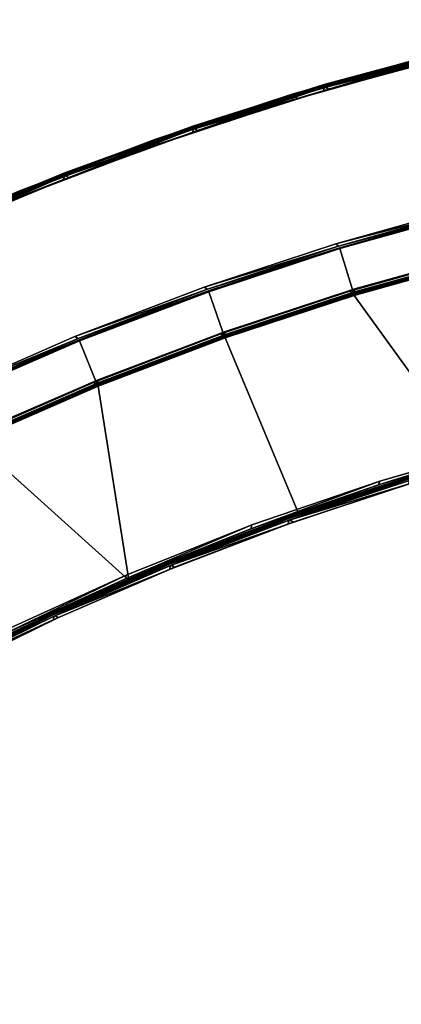
# Model space of a CAD drawing. Extents: x -140 to 195, y -44 to 96.
# Drawn here: x -83 to -75, y 59 to 81 of the extents above; entities that cross this region are included whole.
import ezdxf

# ---------------------------------------------------------------- set-up
doc = ezdxf.new("R2010")
doc.units = 0
doc.header["$LTSCALE"] = 96
doc.header["$MEASUREMENT"] = 0
for name, color, linetype in [('AFUCH-3-BKFB', 7, 'Continuous'), ('AFUCH-3-HRFB', 7, 'Continuous'), ('AFUCH-3-STFB', 7, 'Continuous'), ('AFUCH-P', 7, 'Continuous'), ('MAIN_FURN', 7, 'Continuous')]:
    doc.layers.add(name, color=color, linetype=linetype)

# ---------------------------------------------------------------- blocks, each defined once
blk = doc.blocks.new('4047SFIC45DHHSL')
at = {"layer": 'AFUCH-3-BKFB', "color": 40, "linetype": 'Continuous'}
for points, invisible_edges in [([(31.636, -7.501, 6.031), (34.522, -9.021, 6.031), (37.347, -10.634, 6.076), (34.531, -8.982, 6.076)], 2), ([(31.643, -7.462, 6.076), (34.531, -8.982, 6.076), (37.357, -10.617, 6.129), (34.541, -8.965, 6.13)], 2), ([(29.337, -16.231, 6.001), (34.534, -9.108, 6.001), (31.651, -7.587, 6.001), (26.628, -14.865, 6.001)], 5), ([(29.543, -11.54, 32.501), (31.538, -7.531, 32.501), (34.423, -9.047, 32.501), (32.245, -12.959, 32.501)], 5), ([(32.245, -12.959, 32.501), (34.423, -9.047, 32.501), (37.236, -10.693, 32.501), (34.879, -14.501, 32.501)], 5), ([(40.083, -12.413, 6.076), (37.347, -10.634, 6.076), (34.522, -9.021, 6.031), (37.336, -10.672, 6.031)], 2), ([(40.094, -12.396, 6.13), (37.357, -10.617, 6.129), (34.531, -8.982, 6.076), (37.347, -10.634, 6.076)], 2), ([(34.541, -8.965, 32.374), (37.357, -10.617, 32.372), (40.083, -12.413, 32.426), (37.347, -10.634, 32.426)], 2), ([(31.976, -17.726, 6.001), (37.343, -10.76, 6.001), (34.534, -9.108, 6.001), (29.337, -16.231, 6.001)], 5), ([(25.626, -14.543, 17.501), (26.788, -10.378, 32.414), (29.361, -11.592, 32.393), (27.473, -15.417, 17.501)], 6), ([(34.539, -19.349, 6.001), (40.074, -12.539, 6.001), (37.343, -10.76, 6.001), (31.976, -17.726, 6.001)], 5), ([(34.879, -14.501, 32.501), (37.236, -10.693, 32.501), (39.97, -12.467, 32.501), (37.44, -16.162, 32.501)], 5), ([(42.735, -14.316, 32.426), (40.083, -12.413, 32.426), (37.357, -10.617, 32.372), (40.095, -12.397, 32.373)], 2), ([(27.473, -15.417, 17.501), (29.361, -11.592, 32.393), (29.546, -11.672, 32.414), (29.289, -16.351, 17.501)], 3), ([(37.02, -21.095, 6.001), (42.72, -14.441, 6.001), (40.074, -12.539, 6.001), (34.539, -19.349, 6.001)], 5), ([(37.44, -16.162, 32.501), (39.97, -12.467, 32.501), (42.619, -14.365, 32.501), (39.921, -17.939, 32.501)], 5), ([(40.071, -12.451, 6.031), (42.721, -14.353, 6.031), (45.297, -16.339, 6.076), (42.735, -14.316, 6.076)], 2), ([(40.083, -12.413, 6.076), (42.735, -14.316, 6.076), (45.309, -16.323, 6.129), (42.747, -14.3, 6.13)], 2), ([(29.289, -16.351, 17.501), (32.244, -13.093, 32.414), (33.205, -13.663, 32.393), (31.074, -17.345, 17.501)], 6), ([(34.871, -14.634, 32.414), (33.205, -13.663, 32.393), (32.244, -13.093, 32.414)], 3), ([(31.074, -17.345, 17.501), (33.205, -13.663, 32.393), (34.871, -14.634, 32.414), (32.827, -18.398, 17.501)], 3), ([(32.827, -18.398, 17.501), (34.871, -14.634, 32.414), (36.913, -15.969, 32.393), (34.543, -19.507, 17.501)], 6), ([(34.871, -14.634, 32.414), (37.425, -16.294, 32.414), (36.913, -15.969, 32.393)], 14), ([(34.543, -19.507, 17.501), (36.913, -15.969, 32.393), (37.425, -16.294, 32.414), (36.221, -20.671, 17.501)], 3), ([(29.223, -16.316, 6.129), (29.289, -16.351, 17.501), (29.705, -16.583, 17.48), (29.703, -16.587, 6.151)], 14), ([(31.859, -17.806, 6.129), (29.223, -16.316, 6.129), (29.703, -16.587, 6.151)], 14), ([(31.074, -17.345, 17.501), (29.705, -16.583, 17.48), (29.289, -16.351, 17.501)], 3), ([(29.703, -16.587, 6.151), (29.705, -16.583, 17.48), (31.074, -17.345, 17.501), (31.859, -17.806, 6.129)], 11)]:
    blk.add_3dface(points, dxfattribs=dict(at, invisible_edges=invisible_edges))
for points in [[(34.522, -9.021, 6.031), (31.636, -7.501, 6.031), (31.651, -7.587, 6.001), (34.534, -9.108, 6.001)], [(31.652, -7.444, 32.373), (34.541, -8.965, 32.374), (37.347, -10.634, 32.426), (34.531, -8.982, 32.426)], [(34.503, -9.01, 32.471), (37.317, -10.661, 32.471), (37.236, -10.693, 32.501), (34.423, -9.047, 32.501)], [(34.531, -8.982, 32.426), (37.347, -10.634, 32.426), (37.317, -10.661, 32.471), (34.503, -9.01, 32.471)], [(34.534, -9.108, 6.001), (37.343, -10.76, 6.001), (37.336, -10.672, 6.031), (34.522, -9.021, 6.031)], [(37.357, -10.617, 32.372), (34.541, -8.965, 32.374), (34.541, -8.965, 6.13), (37.357, -10.617, 6.129)], [(29.558, -11.625, 32.472), (32.244, -13.093, 32.414), (29.546, -11.672, 32.414), (26.797, -10.331, 32.472)], [(39.97, -12.467, 32.501), (37.236, -10.693, 32.501), (37.317, -10.661, 32.471), (40.053, -12.438, 32.471)], [(40.053, -12.438, 32.471), (37.317, -10.661, 32.471), (37.347, -10.634, 32.426), (40.083, -12.413, 32.426)], [(42.735, -14.316, 6.076), (40.083, -12.413, 6.076), (37.336, -10.672, 6.031), (40.071, -12.451, 6.031)], [(40.071, -12.451, 6.031), (37.336, -10.672, 6.031), (37.343, -10.76, 6.001), (40.074, -12.539, 6.001)], [(42.747, -14.3, 6.13), (40.094, -12.396, 6.13), (37.347, -10.634, 6.076), (40.083, -12.413, 6.076)], [(37.357, -10.617, 32.372), (37.357, -10.617, 6.129), (40.094, -12.396, 6.13), (40.095, -12.397, 32.373)], [(29.546, -11.672, 32.414), (32.244, -13.093, 32.414), (29.289, -16.351, 17.501)], [(29.543, -11.54, 32.501), (32.245, -12.959, 32.501), (32.256, -13.045, 32.472), (29.558, -11.625, 32.472)], [(32.256, -13.045, 32.472), (34.871, -14.634, 32.414), (32.244, -13.093, 32.414), (29.558, -11.625, 32.472)], [(40.053, -12.438, 32.471), (42.704, -14.34, 32.471), (42.619, -14.365, 32.501), (39.97, -12.467, 32.501)], [(40.083, -12.413, 32.426), (42.735, -14.316, 32.426), (42.704, -14.34, 32.471), (40.053, -12.438, 32.471)], [(42.721, -14.353, 6.031), (40.071, -12.451, 6.031), (40.074, -12.539, 6.001), (42.72, -14.441, 6.001)], [(40.095, -12.397, 32.373), (40.094, -12.396, 6.13), (42.747, -14.3, 6.13), (42.747, -14.3, 32.373)], [(40.095, -12.397, 32.373), (42.747, -14.3, 32.373), (45.297, -16.339, 32.426), (42.735, -14.316, 32.426)], [(32.245, -12.959, 32.501), (34.879, -14.501, 32.501), (34.886, -14.587, 32.472), (32.256, -13.045, 32.472)], [(34.886, -14.587, 32.472), (37.425, -16.294, 32.414), (34.871, -14.634, 32.414), (32.256, -13.045, 32.472)], [(26.527, -14.938, 6.076), (23.751, -13.73, 6.129), (26.517, -14.955, 6.129), (29.233, -16.298, 6.076)], [(26.553, -14.908, 6.031), (23.759, -13.711, 6.076), (26.527, -14.938, 6.076), (29.26, -16.27, 6.031)], [(25.764, -14.622, 6.151), (25.626, -14.543, 17.501), (27.473, -15.417, 17.501), (26.517, -14.955, 6.129)], [(34.879, -14.501, 32.501), (37.44, -16.162, 32.501), (37.443, -16.249, 32.472), (34.886, -14.587, 32.472)], [(37.443, -16.249, 32.472), (39.903, -18.071, 32.414), (37.425, -16.294, 32.414), (34.886, -14.587, 32.472)], [(26.517, -14.955, 6.129), (27.473, -15.417, 17.501), (29.289, -16.351, 17.501), (29.223, -16.316, 6.129)], [(29.233, -16.298, 6.076), (26.517, -14.955, 6.129), (29.223, -16.316, 6.129), (31.869, -17.789, 6.076)], [(29.26, -16.27, 6.031), (26.527, -14.938, 6.076), (29.233, -16.298, 6.076), (31.897, -17.762, 6.031)], [(26.553, -14.908, 6.031), (29.337, -16.231, 6.001), (26.628, -14.865, 6.001)], [(26.553, -14.908, 6.031), (29.26, -16.27, 6.031), (29.337, -16.231, 6.001)], [(31.869, -17.789, 6.076), (29.223, -16.316, 6.129), (31.859, -17.806, 6.129), (34.429, -19.407, 6.076)], [(31.897, -17.762, 6.031), (29.233, -16.298, 6.076), (31.869, -17.789, 6.076), (34.459, -19.381, 6.031)], [(29.26, -16.27, 6.031), (31.976, -17.726, 6.001), (29.337, -16.231, 6.001)], [(29.26, -16.27, 6.031), (31.897, -17.762, 6.031), (31.976, -17.726, 6.001)], [(37.425, -16.294, 32.414), (39.903, -18.071, 32.414), (36.221, -20.671, 17.501)], [(37.44, -16.162, 32.501), (39.921, -17.939, 32.501), (39.921, -18.026, 32.472), (37.443, -16.249, 32.472)], [(39.921, -18.026, 32.472), (42.293, -19.959, 32.414), (39.903, -18.071, 32.414), (37.443, -16.249, 32.472)], [(31.859, -17.806, 6.129), (31.074, -17.345, 17.501), (32.827, -18.398, 17.501), (33.487, -18.835, 6.151)], [(34.429, -19.407, 6.076), (31.859, -17.806, 6.129), (34.417, -19.423, 6.129), (36.907, -21.147, 6.076)], [(31.859, -17.806, 6.129), (33.487, -18.835, 6.151), (34.417, -19.423, 6.129)], [(34.459, -19.381, 6.031), (31.869, -17.789, 6.076), (34.429, -19.407, 6.076), (36.938, -21.122, 6.031)], [(31.897, -17.762, 6.031), (34.539, -19.349, 6.001), (31.976, -17.726, 6.001)], [(31.897, -17.762, 6.031), (34.459, -19.381, 6.031), (34.539, -19.349, 6.001)], [(33.487, -18.835, 6.151), (32.827, -18.398, 17.501), (34.543, -19.507, 17.501), (34.417, -19.423, 6.129)], [(34.417, -19.423, 6.129), (34.543, -19.507, 17.501), (36.221, -20.671, 17.501), (36.896, -21.164, 6.128)], [(36.907, -21.147, 6.076), (34.417, -19.423, 6.129), (36.896, -21.164, 6.128), (39.298, -23.006, 6.076)], [(36.938, -21.122, 6.031), (34.429, -19.407, 6.076), (36.907, -21.147, 6.076), (39.33, -22.983, 6.031)], [(34.459, -19.381, 6.031), (37.02, -21.095, 6.001), (34.539, -19.349, 6.001)], [(34.459, -19.381, 6.031), (36.938, -21.122, 6.031), (37.02, -21.095, 6.001)]]:
    blk.add_3dface(points, dxfattribs=at)
at = {"layer": 'AFUCH-3-HRFB', "color": 40, "linetype": 'Continuous'}
for points in [[(30.004, -6.714, 32.531), (32.767, -8.076, 32.531), (35.478, -9.518, 32.576), (32.775, -8.037, 32.576)], [(32.743, -8.077, 46.979), (35.373, -9.587, 47.001), (32.673, -8.11, 47.001)], [(32.771, -8.038, 46.932), (35.475, -9.519, 46.932), (35.445, -9.556, 46.979), (32.743, -8.077, 46.979)], [(32.743, -8.077, 46.979), (35.445, -9.556, 46.979), (35.373, -9.587, 47.001)], [(32.784, -8.164, 32.501), (35.469, -9.557, 32.531), (32.767, -8.076, 32.531)], [(32.784, -8.019, 46.87), (35.488, -9.501, 46.87), (35.475, -9.519, 46.932), (32.771, -8.038, 46.932)], [(32.775, -8.037, 32.576), (35.478, -9.518, 32.576), (35.488, -9.501, 32.63), (32.784, -8.019, 32.63)], [(32.784, -8.019, 46.87), (32.784, -8.019, 32.63), (35.488, -9.501, 32.63), (35.488, -9.501, 46.87)], [(32.784, -8.164, 32.501), (35.482, -9.646, 32.501), (35.469, -9.557, 32.531)], [(30.037, -10.687, 46.882), (27.243, -9.362, 46.918), (30.047, -10.668, 46.933), (32.778, -12.13, 46.884)], [(30.055, -10.629, 46.974), (32.789, -12.111, 46.933), (30.047, -10.668, 46.933), (27.247, -9.313, 46.974)], [(35.445, -9.556, 46.979), (38.007, -11.179, 47.001), (35.373, -9.587, 47.001)], [(35.475, -9.519, 46.932), (38.112, -11.116, 46.932), (38.08, -11.152, 46.979), (35.445, -9.556, 46.979)], [(35.445, -9.556, 46.979), (38.08, -11.152, 46.979), (38.007, -11.179, 47.001)], [(35.482, -9.646, 32.501), (38.104, -11.154, 32.531), (35.469, -9.557, 32.531)], [(35.488, -9.501, 46.87), (38.126, -11.099, 46.869), (38.112, -11.116, 46.932), (35.475, -9.519, 46.932)], [(35.478, -9.518, 32.576), (38.115, -11.116, 32.576), (38.125, -11.098, 32.629), (35.488, -9.501, 32.63)], [(38.104, -11.154, 32.531), (35.482, -9.646, 32.501), (38.113, -11.243, 32.501)], [(38.126, -11.099, 46.869), (35.488, -9.501, 46.87), (35.488, -9.501, 32.63), (38.125, -11.098, 32.629)], [(29.56, -11.652, 32.577), (26.79, -10.374, 32.645), (29.549, -11.668, 32.645), (32.257, -13.072, 32.577)], [(30.041, -10.546, 47.001), (32.798, -12.073, 46.974), (30.055, -10.629, 46.974)], [(30.041, -10.546, 47.001), (32.788, -11.99, 47.001), (32.798, -12.073, 46.974)], [(32.778, -12.13, 46.884), (32.245, -13.087, 32.643), (29.549, -11.668, 32.645), (30.037, -10.687, 46.882)], [(32.778, -12.13, 46.884), (30.047, -10.668, 46.933), (32.789, -12.111, 46.933), (35.45, -13.698, 46.882)], [(32.798, -12.073, 46.974), (35.462, -13.679, 46.933), (32.789, -12.111, 46.933), (30.055, -10.629, 46.974)], [(38.08, -11.152, 46.979), (40.57, -12.885, 47.001), (38.007, -11.179, 47.001)], [(40.643, -12.86, 46.979), (38.08, -11.152, 46.979), (38.112, -11.116, 46.932), (40.677, -12.826, 46.932)], [(40.57, -12.885, 47.001), (38.08, -11.152, 46.979), (40.643, -12.86, 46.979)], [(43.168, -14.645, 32.576), (40.68, -12.825, 32.576), (38.104, -11.154, 32.531), (40.668, -12.863, 32.531)], [(40.668, -12.863, 32.531), (38.104, -11.154, 32.531), (38.113, -11.243, 32.501)], [(40.677, -12.826, 46.932), (38.112, -11.116, 46.932), (38.126, -11.099, 46.869), (40.692, -12.809, 46.869)], [(40.668, -12.863, 32.531), (38.113, -11.243, 32.501), (40.673, -12.953, 32.501)], [(40.691, -12.809, 32.63), (38.125, -11.098, 32.629), (38.115, -11.116, 32.576), (40.68, -12.825, 32.576)], [(38.126, -11.099, 46.869), (38.125, -11.098, 32.629), (40.691, -12.809, 32.63), (40.692, -12.809, 46.869)], [(32.257, -13.072, 32.577), (29.549, -11.668, 32.645), (32.245, -13.087, 32.643), (34.872, -14.621, 32.609)], [(32.286, -13.033, 32.526), (29.587, -11.612, 32.526), (29.56, -11.652, 32.577), (32.257, -13.072, 32.577)], [(32.358, -13, 32.501), (29.658, -11.575, 32.501), (29.587, -11.612, 32.526), (32.286, -13.033, 32.526)], [(35.45, -13.698, 46.882), (34.874, -14.628, 32.663), (32.245, -13.087, 32.643), (32.778, -12.13, 46.884)], [(32.788, -11.99, 47.001), (35.473, -13.641, 46.974), (32.798, -12.073, 46.974)], [(32.788, -11.99, 47.001), (35.466, -13.558, 47.001), (35.473, -13.641, 46.974)], [(35.45, -13.698, 46.882), (32.789, -12.111, 46.933), (35.462, -13.679, 46.933), (38.06, -15.379, 46.918)], [(35.473, -13.641, 46.974), (38.06, -15.379, 46.918), (35.462, -13.679, 46.933), (32.798, -12.073, 46.974)], [(34.99, -14.547, 32.501), (32.358, -13, 32.501), (32.286, -13.033, 32.526), (34.917, -14.577, 32.526)], [(43.056, -14.699, 47.001), (40.57, -12.885, 47.001), (40.643, -12.86, 46.979)], [(40.677, -12.826, 46.932), (43.165, -14.645, 46.932), (43.13, -14.679, 46.979), (40.643, -12.86, 46.979)], [(40.643, -12.86, 46.979), (43.13, -14.679, 46.979), (43.056, -14.699, 47.001)], [(43.155, -14.682, 32.531), (40.668, -12.863, 32.531), (40.673, -12.953, 32.501)], [(40.673, -12.953, 32.501), (43.155, -14.772, 32.501), (43.155, -14.682, 32.531)], [(40.692, -12.809, 46.869), (43.181, -14.629, 46.869), (43.165, -14.645, 46.932), (40.677, -12.826, 46.932)], [(43.181, -14.629, 32.63), (40.691, -12.809, 32.63), (40.68, -12.825, 32.576), (43.168, -14.645, 32.576)], [(40.692, -12.809, 46.869), (40.691, -12.809, 32.63), (43.181, -14.629, 32.63), (43.181, -14.629, 46.869)], [(34.872, -14.621, 32.609), (32.245, -13.087, 32.643), (34.874, -14.628, 32.663), (37.428, -16.29, 32.645)], [(34.917, -14.577, 32.526), (32.286, -13.033, 32.526), (32.257, -13.072, 32.577), (34.889, -14.604, 32.563)], [(34.889, -14.604, 32.563), (32.257, -13.072, 32.577), (34.872, -14.621, 32.609), (37.441, -16.275, 32.577)], [(35.466, -13.558, 47.001), (38.072, -15.331, 46.974), (35.473, -13.641, 46.974)], [(35.466, -13.558, 47.001), (38.07, -15.247, 47.001), (38.072, -15.331, 46.974)], [(38.072, -15.331, 46.974), (40.577, -17.174, 46.933), (38.06, -15.379, 46.918), (35.473, -13.641, 46.974)], [(38.046, -15.387, 46.863), (37.428, -16.29, 32.645), (34.874, -14.628, 32.663), (35.45, -13.698, 46.882)], [(38.06, -15.379, 46.918), (40.564, -17.192, 46.882), (38.046, -15.387, 46.863), (35.45, -13.698, 46.882)], [(37.549, -16.213, 32.501), (34.99, -14.547, 32.501), (34.917, -14.577, 32.526), (37.474, -16.24, 32.526)], [(37.441, -16.275, 32.577), (34.872, -14.621, 32.609), (37.428, -16.29, 32.645)], [(37.474, -16.24, 32.526), (34.917, -14.577, 32.526), (34.889, -14.604, 32.563), (37.441, -16.275, 32.577)], [(40.564, -17.192, 46.882), (39.904, -18.066, 32.645), (37.428, -16.29, 32.645), (38.046, -15.387, 46.863)], [(40.564, -17.192, 46.882), (38.06, -15.379, 46.918), (40.577, -17.174, 46.933), (42.995, -19.112, 46.884)], [(38.07, -15.247, 47.001), (40.592, -17.138, 46.974), (38.072, -15.331, 46.974)], [(38.07, -15.247, 47.001), (40.593, -17.054, 47.001), (40.592, -17.138, 46.974)], [(40.592, -17.138, 46.974), (43.009, -19.094, 46.933), (40.577, -17.174, 46.933), (38.072, -15.331, 46.974)], [(39.917, -18.052, 32.577), (37.441, -16.275, 32.577), (37.428, -16.29, 32.645), (39.904, -18.066, 32.645)], [(39.952, -18.018, 32.526), (37.474, -16.24, 32.526), (37.441, -16.275, 32.577), (39.917, -18.052, 32.577)], [(40.028, -17.995, 32.501), (37.549, -16.213, 32.501), (37.474, -16.24, 32.526), (39.952, -18.018, 32.526)]]:
    blk.add_3dface(points, dxfattribs=at)
for points, invisible_edges in [([(32.784, -8.164, 32.501), (29.658, -11.575, 32.501), (32.358, -13, 32.501), (35.482, -9.646, 32.501)], 5), ([(30.041, -10.546, 47.001), (32.673, -8.11, 47.001), (35.373, -9.587, 47.001), (32.788, -11.99, 47.001)], 5), ([(32.767, -8.076, 32.531), (35.469, -9.557, 32.531), (38.115, -11.116, 32.576), (35.478, -9.518, 32.576)], 2), ([(35.482, -9.646, 32.501), (32.358, -13, 32.501), (34.99, -14.547, 32.501), (38.113, -11.243, 32.501)], 5), ([(32.788, -11.99, 47.001), (35.373, -9.587, 47.001), (38.007, -11.179, 47.001), (35.466, -13.558, 47.001)], 5), ([(40.68, -12.825, 32.576), (38.115, -11.116, 32.576), (35.469, -9.557, 32.531), (38.104, -11.154, 32.531)], 2), ([(38.113, -11.243, 32.501), (34.99, -14.547, 32.501), (37.549, -16.213, 32.501), (40.673, -12.953, 32.501)], 5), ([(35.466, -13.558, 47.001), (38.007, -11.179, 47.001), (40.57, -12.885, 47.001), (38.07, -15.247, 47.001)], 5), ([(40.673, -12.953, 32.501), (37.549, -16.213, 32.501), (40.028, -17.995, 32.501), (43.155, -14.772, 32.501)], 5), ([(38.07, -15.247, 47.001), (40.57, -12.885, 47.001), (43.056, -14.699, 47.001), (40.593, -17.054, 47.001)], 5), ([(40.668, -12.863, 32.531), (43.155, -14.682, 32.531), (45.576, -16.571, 32.576), (43.168, -14.645, 32.576)], 2)]:
    blk.add_3dface(points, dxfattribs=dict(at, invisible_edges=invisible_edges))
at = {"layer": 'AFUCH-3-STFB', "color": 40, "linetype": 'Continuous'}
for points, invisible_edges in [([(9.726, -28.984, 6.001), (12.05, -29.59, 6.001), (14.303, -10.807, 6.001), (11.522, -10.214, 6.001)], 10), ([(9.624, -28.961, 17.501), (14.18, -10.778, 17.501), (16.932, -11.492, 17.501), (11.949, -29.561, 17.501)], 5), ([(12.05, -29.59, 6.001), (14.336, -30.323, 6.001), (17.054, -11.527, 6.001), (14.303, -10.807, 6.001)], 10), ([(11.949, -29.561, 17.501), (16.932, -11.492, 17.501), (19.648, -12.332, 17.501), (14.237, -30.289, 17.501)], 5), ([(14.336, -30.323, 6.001), (22.442, -13.341, 6.001), (19.769, -12.372, 6.001), (17.054, -11.527, 6.001)], 9), ([(14.237, -30.289, 17.501), (19.648, -12.332, 17.501), (22.323, -13.295, 17.501), (16.482, -31.143, 17.501)], 5), ([(22.422, -13.217, 17.426), (25.053, -14.307, 17.426), (27.606, -15.546, 17.471), (25.028, -14.337, 17.471)], 2), ([(22.429, -13.198, 17.372), (25.062, -14.289, 17.374), (27.632, -15.517, 17.426), (25.053, -14.307, 17.426)], 2), ([(16.578, -31.183, 6.001), (25.067, -14.432, 6.001), (22.442, -13.341, 6.001), (14.336, -30.323, 6.001)], 5), ([(16.482, -31.143, 17.501), (22.323, -13.295, 17.501), (24.952, -14.381, 17.501), (27.527, -15.586, 17.501)], 9), ([(30.125, -16.871, 17.471), (27.606, -15.546, 17.471), (25.053, -14.307, 17.426), (27.632, -15.517, 17.426)], 2), ([(30.153, -16.843, 17.426), (27.632, -15.517, 17.426), (25.062, -14.289, 17.374), (27.641, -15.499, 17.373)], 2), ([(18.769, -32.166, 6.001), (27.641, -15.642, 6.001), (25.067, -14.432, 6.001), (16.578, -31.183, 6.001)], 5), ([(18.675, -32.12, 17.501), (16.482, -31.143, 17.501), (27.527, -15.586, 17.501), (30.044, -16.908, 17.501)], 10), ([(20.902, -33.269, 6.001), (30.155, -16.969, 6.001), (27.641, -15.642, 6.001), (18.769, -32.166, 6.001)], 5), ([(20.81, -33.218, 17.501), (18.675, -32.12, 17.501), (30.044, -16.908, 17.501), (32.499, -18.344, 17.501)], 10), ([(22.97, -34.489, 6.001), (32.606, -18.41, 6.001), (30.155, -16.969, 6.001), (20.902, -33.269, 6.001)], 5), ([(30.153, -16.843, 17.426), (32.61, -18.284, 17.426), (34.967, -19.862, 17.471), (32.581, -18.311, 17.471)], 2), ([(30.163, -16.826, 17.372), (32.621, -18.268, 17.374), (34.998, -19.837, 17.426), (32.61, -18.284, 17.426)], 2), ([(37.281, -21.521, 17.471), (34.967, -19.862, 17.471), (32.61, -18.284, 17.426), (34.998, -19.837, 17.426)], 2), ([(37.312, -21.497, 17.426), (34.998, -19.837, 17.426), (32.621, -18.268, 17.374), (35.009, -19.82, 17.372)], 2), ([(22.882, -34.433, 17.501), (20.81, -33.218, 17.501), (32.499, -18.344, 17.501), (34.884, -19.891, 17.501)], 10), ([(24.968, -35.822, 6.001), (34.989, -19.962, 6.001), (32.606, -18.41, 6.001), (22.97, -34.489, 6.001)], 5)]:
    blk.add_3dface(points, dxfattribs=dict(at, invisible_edges=invisible_edges))
for points in [[(25.053, -14.307, 6.076), (27.641, -15.499, 6.13), (25.061, -14.288, 6.129), (22.422, -13.217, 6.076)], [(25.048, -14.346, 6.031), (27.632, -15.517, 6.076), (25.053, -14.307, 6.076), (22.418, -13.256, 6.031)], [(25.028, -14.337, 17.471), (27.527, -15.586, 17.501), (24.952, -14.381, 17.501)], [(27.527, -15.586, 17.501), (25.028, -14.337, 17.471), (27.606, -15.546, 17.471)], [(27.625, -15.555, 6.031), (30.153, -16.843, 6.076), (27.632, -15.517, 6.076), (25.048, -14.346, 6.031)], [(25.067, -14.432, 6.001), (27.641, -15.642, 6.001), (27.625, -15.555, 6.031), (25.048, -14.346, 6.031)], [(27.632, -15.517, 6.076), (30.162, -16.826, 6.13), (27.641, -15.499, 6.13), (25.053, -14.307, 6.076)], [(25.062, -14.289, 17.374), (25.061, -14.288, 6.129), (27.641, -15.499, 6.13), (27.641, -15.499, 17.373)], [(30.044, -16.908, 17.501), (27.527, -15.586, 17.501), (27.606, -15.546, 17.471)], [(27.606, -15.546, 17.471), (30.125, -16.871, 17.471), (30.044, -16.908, 17.501)], [(30.144, -16.882, 6.031), (32.61, -18.284, 6.076), (30.153, -16.843, 6.076), (27.625, -15.555, 6.031)], [(27.641, -15.642, 6.001), (30.155, -16.969, 6.001), (30.144, -16.882, 6.031), (27.625, -15.555, 6.031)], [(27.632, -15.517, 17.426), (30.153, -16.843, 17.426), (32.581, -18.311, 17.471), (30.125, -16.871, 17.471)], [(30.153, -16.843, 6.076), (32.62, -18.267, 6.129), (30.162, -16.826, 6.13), (27.632, -15.517, 6.076)], [(27.641, -15.499, 17.373), (27.641, -15.499, 6.13), (30.162, -16.826, 6.13), (30.163, -16.826, 17.372)], [(27.641, -15.499, 17.373), (30.163, -16.826, 17.372), (32.61, -18.284, 17.426), (30.153, -16.843, 17.426)], [(30.125, -16.871, 17.471), (32.499, -18.344, 17.501), (30.044, -16.908, 17.501)], [(30.125, -16.871, 17.471), (32.581, -18.311, 17.471), (32.499, -18.344, 17.501)], [(32.599, -18.322, 6.031), (34.998, -19.837, 6.076), (32.61, -18.284, 6.076), (30.144, -16.882, 6.031)], [(30.155, -16.969, 6.001), (32.606, -18.41, 6.001), (32.599, -18.322, 6.031), (30.144, -16.882, 6.031)], [(32.61, -18.284, 6.076), (35.009, -19.82, 6.13), (32.62, -18.267, 6.129), (30.153, -16.843, 6.076)], [(30.163, -16.826, 17.372), (30.162, -16.826, 6.13), (32.62, -18.267, 6.129), (32.621, -18.268, 17.374)], [(32.581, -18.311, 17.471), (34.884, -19.891, 17.501), (32.499, -18.344, 17.501)], [(34.884, -19.891, 17.501), (32.581, -18.311, 17.471), (34.967, -19.862, 17.471)], [(34.985, -19.874, 6.031), (37.312, -21.497, 6.076), (34.998, -19.837, 6.076), (32.599, -18.322, 6.031)], [(32.606, -18.41, 6.001), (34.989, -19.962, 6.001), (34.985, -19.874, 6.031), (32.599, -18.322, 6.031)], [(34.998, -19.837, 6.076), (37.324, -21.481, 6.13), (35.009, -19.82, 6.13), (32.61, -18.284, 6.076)], [(32.621, -18.268, 17.374), (32.62, -18.267, 6.129), (35.009, -19.82, 6.13), (35.009, -19.82, 17.372)]]:
    blk.add_3dface(points, dxfattribs=at)
at = {"layer": 'AFUCH-P', "color": 1, "linetype": 'Continuous'}
for p, q in [((31.636, -7.501), (34.522, -9.021)), ((34.534, -9.108), (31.651, -7.587)), ((32.673, -8.11), (35.373, -9.587)), ((35.445, -9.556), (32.743, -8.077)), ((32.767, -8.076), (35.469, -9.557)), ((35.475, -9.519), (32.771, -8.038)), ((32.775, -8.037), (35.478, -9.518)), ((32.784, -8.019), (35.488, -9.501)), ((32.784, -8.019), (35.488, -9.501)), ((32.784, -8.164), (35.482, -9.646)), ((34.423, -9.047), (37.236, -10.693)), ((37.317, -10.661), (34.503, -9.01)), ((34.522, -9.021), (37.336, -10.672)), ((37.347, -10.634), (34.531, -8.982)), ((34.541, -8.965), (34.988, -9.227)), ((34.541, -8.965), (37.357, -10.617)), ((37.343, -10.76), (34.534, -9.108)), ((34.988, -9.227), (36.507, -10.118)), ((35.373, -9.587), (38.007, -11.179)), ((38.08, -11.152), (35.445, -9.556)), ((35.469, -9.557), (38.104, -11.154)), ((38.112, -11.116), (35.475, -9.519)), ((35.478, -9.518), (38.115, -11.116)), ((35.482, -9.646), (38.113, -11.243)), ((35.488, -9.501), (38.126, -11.099)), ((35.488, -9.501), (38.125, -11.098)), ((36.507, -10.118), (37.357, -10.617)), ((30.041, -10.546), (32.788, -11.99)), ((32.778, -12.13), (30.037, -10.687)), ((30.047, -10.668), (32.789, -12.111)), ((32.798, -12.073), (30.055, -10.629)), ((37.236, -10.693), (39.97, -12.467)), ((40.053, -12.438), (37.317, -10.661)), ((37.336, -10.672), (40.071, -12.451)), ((40.074, -12.539), (37.343, -10.76)), ((40.083, -12.413), (37.347, -10.634)), ((37.357, -10.617), (37.722, -10.854)), ((37.357, -10.617), (40.094, -12.396)), ((37.722, -10.854), (39.218, -11.826)), ((38.007, -11.179), (40.57, -12.885)), ((40.643, -12.86), (38.08, -11.152)), ((38.104, -11.154), (40.668, -12.863)), ((40.677, -12.826), (38.112, -11.116)), ((38.113, -11.243), (40.673, -12.953)), ((38.115, -11.116), (40.68, -12.825)), ((38.125, -11.098), (40.691, -12.809)), ((38.126, -11.099), (38.125, -11.098)), ((38.126, -11.099), (40.692, -12.809)), ((38.126, -11.099), (40.691, -12.809)), ((29.543, -11.54), (32.245, -12.959)), ((32.244, -13.093), (29.546, -11.672)), ((32.245, -13.087), (29.549, -11.668)), ((32.256, -13.045), (29.558, -11.625)), ((29.56, -11.652), (32.257, -13.072)), ((29.587, -11.612), (32.286, -13.033)), ((29.658, -11.575), (32.358, -13)), ((39.218, -11.826), (40.095, -12.397)), ((35.45, -13.698), (32.778, -12.13)), ((32.788, -11.99), (35.466, -13.558)), ((32.789, -12.111), (35.462, -13.679)), ((35.473, -13.641), (32.798, -12.073)), ((39.97, -12.467), (42.619, -14.365)), ((42.704, -14.34), (40.053, -12.438)), ((40.071, -12.451), (42.721, -14.353)), ((42.72, -14.441), (40.074, -12.539)), ((42.735, -14.316), (40.083, -12.413)), ((40.094, -12.396), (42.747, -14.3)), ((40.095, -12.397), (40.377, -12.599)), ((40.095, -12.397), (40.377, -12.599)), ((40.377, -12.599), (41.87, -13.671)), ((40.377, -12.599), (41.868, -13.67)), ((32.245, -12.959), (34.879, -14.501)), ((32.358, -13), (34.99, -14.547)), ((40.57, -12.885), (43.056, -14.699)), ((43.13, -14.679), (40.643, -12.86)), ((40.668, -12.863), (43.155, -14.682)), ((40.673, -12.953), (43.155, -14.772)), ((43.165, -14.645), (40.677, -12.826)), ((40.68, -12.825), (43.168, -14.645)), ((40.691, -12.809), (42.03, -13.787)), ((40.692, -12.809), (43.181, -14.629)), ((40.692, -12.809), (43.181, -14.629)), ((32.244, -13.093), (34.871, -14.634)), ((34.874, -14.628), (32.245, -13.087)), ((34.872, -14.621), (32.245, -13.087)), ((34.886, -14.587), (32.256, -13.045)), ((34.889, -14.604), (32.257, -13.072)), ((32.257, -13.072), (34.872, -14.621)), ((32.286, -13.033), (34.917, -14.577)), ((35.462, -13.679), (38.06, -15.379)), ((35.466, -13.558), (38.07, -15.247)), ((38.072, -15.331), (35.473, -13.641)), ((41.868, -13.67), (42.747, -14.3)), ((41.87, -13.671), (42.747, -14.3)), ((38.06, -15.379), (35.45, -13.698)), ((38.046, -15.387), (35.45, -13.698)), ((42.03, -13.787), (43.181, -14.629)), ((27.606, -15.546), (25.028, -14.337)), ((27.625, -15.555), (25.048, -14.346)), ((27.632, -15.517), (25.053, -14.307)), ((24.952, -14.381), (27.527, -15.586)), ((27.641, -15.642), (25.067, -14.432)), ((25.331, -14.415), (27.529, -15.446)), ((27.473, -15.417), (25.626, -14.543)), ((34.879, -14.501), (37.44, -16.162)), ((34.99, -14.547), (37.549, -16.213)), ((25.909, -14.686), (26.99, -15.193)), ((34.871, -14.634), (37.425, -16.294)), ((37.441, -16.275), (34.872, -14.621)), ((34.872, -14.621), (37.428, -16.29)), ((37.428, -16.29), (34.874, -14.628)), ((37.443, -16.249), (34.886, -14.587)), ((34.889, -14.604), (37.441, -16.275)), ((34.917, -14.577), (37.474, -16.24)), ((27.473, -15.417), (26.517, -14.955)), ((26.527, -14.938), (29.233, -16.298)), ((26.553, -14.908), (29.26, -16.27)), ((29.337, -16.231), (26.628, -14.865)), ((26.99, -15.193), (26.835, -15.115)), ((28.57, -15.988), (26.99, -15.193)), ((26.99, -15.193), (27.641, -15.499)), ((27.473, -15.417), (29.289, -16.351)), ((27.473, -15.417), (29.223, -16.316)), ((27.529, -15.446), (27.641, -15.499)), ((40.564, -17.192), (38.046, -15.387)), ((40.577, -17.174), (38.06, -15.379)), ((38.06, -15.379), (40.564, -17.192)), ((38.07, -15.247), (40.593, -17.054)), ((40.592, -17.138), (38.072, -15.331)), ((27.527, -15.586), (30.044, -16.908)), ((30.125, -16.871), (27.606, -15.546)), ((30.144, -16.882), (27.625, -15.555)), ((30.153, -16.843), (27.632, -15.517)), ((27.641, -15.499), (30.162, -16.826)), ((27.641, -15.499), (28.062, -15.72)), ((27.641, -15.499), (27.641, -15.499)), ((30.155, -16.969), (27.641, -15.642)), ((28.062, -15.72), (29.778, -16.623)), ((29.103, -16.255), (28.57, -15.988)), ((29.223, -16.316), (29.103, -16.255)), ((29.223, -16.316), (31.859, -17.806)), ((29.223, -16.316), (29.25, -16.331)), ((29.223, -16.316), (29.289, -16.351)), ((29.233, -16.298), (31.869, -17.789)), ((29.25, -16.331), (29.617, -16.538)), ((29.26, -16.27), (31.897, -17.762)), ((31.976, -17.726), (29.337, -16.231)), ((39.903, -18.071), (37.425, -16.294)), ((39.904, -18.066), (37.428, -16.29)), ((37.44, -16.162), (39.921, -17.939)), ((37.441, -16.275), (39.917, -18.052)), ((39.921, -18.026), (37.443, -16.249)), ((37.474, -16.24), (39.952, -18.018)), ((37.549, -16.213), (40.028, -17.995)), ((29.289, -16.351), (31.074, -17.345)), ((29.617, -16.538), (29.703, -16.587)), ((29.703, -16.587), (31.179, -17.422)), ((29.778, -16.623), (30.163, -16.826)), ((30.044, -16.908), (32.499, -18.344)), ((32.581, -18.311), (30.125, -16.871)), ((32.599, -18.322), (30.144, -16.882)), ((32.61, -18.284), (30.153, -16.843)), ((32.606, -18.41), (30.155, -16.969)), ((30.162, -16.826), (32.62, -18.267)), ((30.163, -16.826), (30.553, -17.055)), ((30.163, -16.826), (30.585, -17.074)), ((30.553, -17.055), (32.183, -18.011)), ((30.585, -17.074), (32.183, -18.011)), ((31.074, -17.345), (32.827, -18.398)), ((31.859, -17.806), (31.074, -17.345)), ((31.179, -17.422), (31.583, -17.65)), ((31.583, -17.65), (31.859, -17.806)), ((34.417, -19.423), (31.859, -17.806)), ((31.859, -17.806), (32.17, -18.003)), ((31.859, -17.806), (32.827, -18.398)), ((31.869, -17.789), (34.429, -19.407)), ((31.897, -17.762), (34.459, -19.381)), ((34.539, -19.349), (31.976, -17.726)), ((32.17, -18.003), (32.174, -18.006)), ((32.174, -18.006), (33.487, -18.835)), ((32.183, -18.011), (32.621, -18.268)), ((32.183, -18.011), (32.62, -18.267)), ((34.967, -19.862), (32.581, -18.311)), ((34.985, -19.874), (32.599, -18.322)), ((34.998, -19.837), (32.61, -18.284)), ((32.62, -18.267), (35.009, -19.82)), ((32.621, -18.268), (32.62, -18.267)), ((32.621, -18.268), (32.746, -18.349)), ((32.621, -18.268), (32.746, -18.349)), ((32.499, -18.344), (34.884, -19.891)), ((34.989, -19.962), (32.606, -18.41)), ((32.746, -18.349), (34.776, -19.669)), ((32.746, -18.349), (34.702, -19.62)), ((34.543, -19.507), (32.827, -18.398)), ((33.803, -19.036), (33.487, -18.835)), ((34.543, -19.507), (33.803, -19.036)), ((34.417, -19.423), (34.477, -19.465)), ((34.417, -19.423), (34.543, -19.507)), ((34.429, -19.407), (36.907, -21.147)), ((34.459, -19.381), (36.938, -21.122)), ((37.02, -21.095), (34.539, -19.349)), ((34.477, -19.465), (34.658, -19.592)), ((34.543, -19.507), (36.221, -20.671)), ((34.658, -19.592), (36.225, -20.692)), ((34.702, -19.62), (35.009, -19.82)), ((34.776, -19.669), (35.009, -19.82))]:
    blk.add_line(p, q, dxfattribs=at)

msp = doc.modelspace()

# ---------------------------------------------------------------- block references
at = {"layer": 'MAIN_FURN', "color": 65, "linetype": 'Continuous', "rotation": 51.25000000000001}
msp.add_blockref('4047SFIC45DHHSL', (-112.072, 56.312), dxfattribs=at)

doc.saveas('drawing.dxf')
